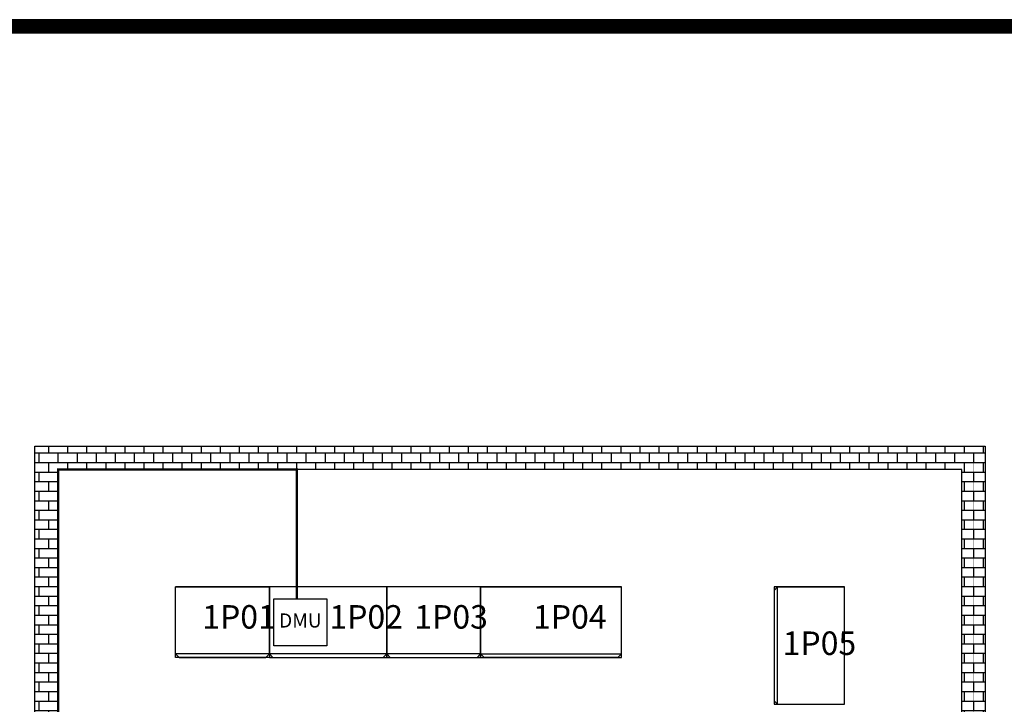
# Model space of a CAD drawing. Extents: x -20006 to 29141, y -6212 to 28168.
# Drawn here: x -11687 to -3296, y 22335 to 28168 of the extents above; entities that cross this region are included whole.
import ezdxf
from ezdxf.enums import TextEntityAlignment as Align

# ---------------------------------------------------------------- set-up
doc = ezdxf.new("R2010")
doc.units = 0
doc.layers.get('0').update_dxf_attribs({"linetype": 'CONTINUOUS'})
doc.layers.get('Defpoints').update_dxf_attribs({"linetype": 'CONTINUOUS'})
for name, color, linetype in [('BORDER', 15, 'CONTINUOUS'), ('Equipment-380V-DMU', 2, 'CONTINUOUS'), ('Equipment-GCK', 5, 'CONTINUOUS'), ('Equipment-Text', 3, 'CONTINUOUS'), ('GCK-02(1000X600)', 5, 'CONTINUOUS'), ('GCK-03(1000X600)', 5, 'CONTINUOUS'), ('GCK-03(800X600)', 5, 'CONTINUOUS'), ('GCK-04(1200X600)', 5, 'CONTINUOUS'), ('GCK-04(800X600)', 5, 'CONTINUOUS'), ('wall', 7, 'CONTINUOUS')]:
    doc.layers.add(name, color=color, linetype=linetype)
doc.layers.add('mono-outerwall', color=6, linetype='CONTINUOUS', plot=False)
doc.styles.get("Standard").update_dxf_attribs({"font": 'txt', "width": 0.8})

# ---------------------------------------------------------------- blocks, each defined once
blk = doc.blocks.new('800X600PGL')
at = {"layer": 'Equipment-GCK'}
for p, q in [((570, 800), (0, 800)), ((0, 800), (0, 0)), ((570, 800), (570, 0)), ((570, 800), (600, 770)), ((600, 30), (600, 770)), ((570, 0), (0, 0)), ((570, 0), (600, 30))]:
    blk.add_line(p, q, dxfattribs=at)
blk = doc.blocks.new('1000X600PGL')
at = {"layer": 'Equipment-GCK'}
for p, q in [((570, 1000), (0, 1000)), ((0, 1000), (0, 0)), ((570, 1000), (570, 0)), ((570, 1000), (600, 970)), ((600, 30), (600, 970)), ((570, 0), (0, 0)), ((570, 0), (600, 30))]:
    blk.add_line(p, q, dxfattribs=at)
blk = doc.blocks.new('PGL-1200×600')
at = {"layer": 'Equipment-GCK'}
for p, q in [((0, 570), (30, 600)), ((1170, 600), (30, 600)), ((1200, 570), (1170, 600)), ((0, 570), (0, 0)), ((0, 570), (1200, 570)), ((1200, 570), (1200, 0)), ((0, 0), (1200, 0))]:
    blk.add_line(p, q, dxfattribs=at)
blk = doc.blocks.new('*U184')
blk.add_lwpolyline([(0, 400), (450, 400), (450, 0), (0, 0)], close=True)
at = {"color": 0, "lineweight": 100}
blk.add_text('DMU', height=120, dxfattribs=at).set_placement((225, 200), align=Align.MIDDLE)

msp = doc.modelspace()

# ---------------------------------------------------------------- hatches: boundary and pattern name
at = {"layer": 'wall', "linetype": 'Continuous'}
h = msp.add_hatch(dxfattribs=at)
h.set_pattern_fill('AR-B816', color=256, scale=0.4, style=0)
h.set_pattern_definition([(0, (3191.74, -883.02), (0, 81.28), []), (90, (3191.74, -883.02), (-81.28, 81.28), [81.28, -81.28])])
h.paths.add_polyline_path([(-4661.4, 16735), (-3658.2, 16735), (-3658.2, 24335), (-11358.2, 24335), (-11358.2, 16735), (-6661.4, 16735), (-6661.4, 16535), (-11558.2, 16535), (-11558.2, 24535), (-3458.2, 24535), (-3458.2, 16535), (-4661.4, 16535)])

# ---------------------------------------------------------------- linework, layer by layer
at = {"ltscale": 100, "const_width": 120}
msp.add_lwpolyline([(28942, 28108.4), (-17786, 28108.4), (-17786, -6091.6), (28942, -6091.6), (28942, 28108.4)], dxfattribs=at)
at = {"layer": 'BORDER', "const_width": 20}
msp.add_lwpolyline([(-5889.1, 16735), (-11358.2, 16735), (-11358.2, 24335), (-9325.6, 24335), (-9325.6, 23233.8)], dxfattribs=at)
at = {"layer": 'Defpoints', "color": 1}
msp.add_lwpolyline([(-20006, -6151.6), (29002, -6151.6), (29002, 28168.4), (-20006, 28168.4)], close=True, dxfattribs=at)
at = {"layer": 'GCK-02(1000X600)', "lineweight": -3}
msp.add_lwpolyline([(-8558.2, 23335), (-9558, 23335), (-9558, 22734.7), (-8558.2, 22734.7)], close=True, dxfattribs=at)
at = {"layer": 'GCK-03(1000X600)', "lineweight": -3}
msp.add_lwpolyline([(-4658.2, 23335), (-5258.2, 23335), (-5258.2, 22334.9), (-4658.2, 22334.9)], close=True, dxfattribs=at)
at = {"layer": 'GCK-03(800X600)', "lineweight": -3}
msp.add_lwpolyline([(-7758.2, 23335), (-8558.2, 23335), (-8558.2, 22734.7), (-7758.2, 22734.7)], close=True, dxfattribs=at)
at = {"layer": 'GCK-04(1200X600)', "lineweight": -3}
msp.add_lwpolyline([(-6558.2, 23335), (-7758.2, 23335), (-7758.2, 22734.7), (-6558.2, 22734.7)], close=True, dxfattribs=at)
at = {"layer": 'GCK-04(800X600)', "lineweight": -3}
msp.add_lwpolyline([(-10358.2, 23335), (-9558, 23335), (-9558, 22734.7), (-10358.2, 22734.7)], close=True, dxfattribs=at)
at = {"layer": 'mono-outerwall', "lineweight": -3, "const_width": 0.1}
msp.add_lwpolyline([(-4661.4, 16635), (-3558.2, 16635), (-3558.2, 24435), (-11458.2, 24435), (-11458.2, 16635), (-4661.4, 16635)], close=True, dxfattribs=at)
at = {"layer": 'wall', "linetype": 'Continuous'}
msp.add_lwpolyline([(-4661.4, 16735), (-3658.2, 16735), (-3658.2, 24335), (-11358.2, 24335), (-11358.2, 16735), (-6661.4, 16735), (-6661.4, 16535), (-11558.2, 16535), (-11558.2, 24535), (-3458.2, 24535), (-3458.2, 16535), (-4661.4, 16535)], close=True, dxfattribs=at)

# ---------------------------------------------------------------- block references
at = {"layer": 'Equipment-380V-DMU'}
msp.add_blockref('*U184', (-9519.7, 22833.8), dxfattribs=at)
at = {"layer": 'Equipment-GCK'}
for name, p, rotation in [('800X600PGL', (-10358.2, 23335), 270), ('1000X600PGL', (-9558.2, 23335), 270), ('800X600PGL', (-8558.2, 23335), 270), ('1000X600PGL', (-4658.2, 23335), 180)]:
    msp.add_blockref(name, p, dxfattribs=dict(at, rotation=rotation))
at = {"layer": 'Equipment-GCK', "xscale": -1, "rotation": 180}
msp.add_blockref('PGL-1200×600', (-7758.2, 23335), dxfattribs=at)

# ---------------------------------------------------------------- texts
at = {"layer": 'Equipment-Text', "char_height": 200, "width": 327.165, "attachment_point": 1}
for s, insert in [('1P01', (-10130.9, 23180)), ('1P02', (-9047.1, 23180)), ('1P03', (-8323.6, 23180)), ('1P04', (-7311.8, 23180)), ('1P05', (-5184.7, 22955.6))]:
    msp.add_mtext(s, dxfattribs=dict(at, insert=insert))

doc.saveas('drawing.dxf')
